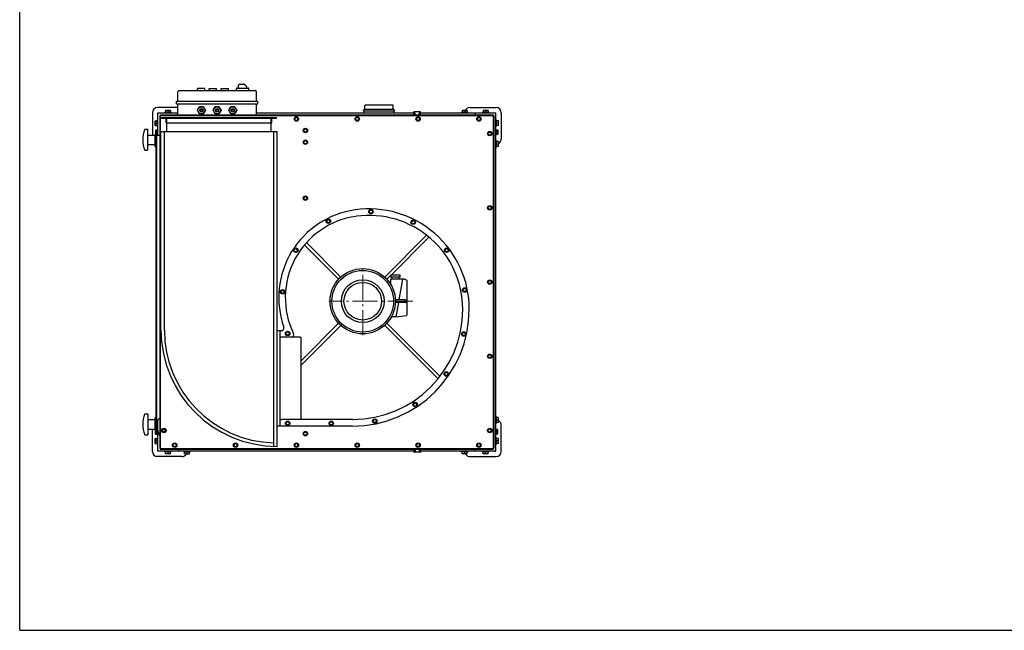
# Model space of a CAD drawing. Units: millimetres. Extents: x -21928 to -14388, y 17032 to 22396.
# Drawn here: x -21928 to -18158, y 17032 to 19368 of the extents above; entities that cross this region are included whole.
import ezdxf

# ---------------------------------------------------------------- set-up
doc = ezdxf.new("R2010")
doc.units = ezdxf.units.MM
doc.linetypes.add('L.PUNKTOWA_C', pattern=[11.2, 8, -1.3, 0.6, -1.3])
doc.layers.add('KL - KONTUR', color=1, linetype='Continuous', lineweight=25)
doc.layers.add('KL - OŚ_CENTRALNA', color=2, linetype='L.PUNKTOWA_C', lineweight=9)

msp = doc.modelspace()

# ---------------------------------------------------------------- linework, layer by layer
at = {"ltscale": 12}
for q in [(-21927.9, 22395.9), (-14387.9, 17031.9), (-14387.9, 17031.9)]:
    msp.add_line((-21927.9, 17031.9), q, dxfattribs=at)
at = {"layer": 'KL - KONTUR', "ltscale": 12}
for p, q in [((-21089.8, 19106.9), (-21089.8, 19117.9)), ((-21085.8, 19121.9), (-21071.8, 19121.9)), ((-21060.4, 19114.1), (-21069.3, 19121.1)), ((-21322.9, 19058.9), (-21322.9, 19091.9)), ((-21317.9, 19096.9), (-21025.9, 19096.9)), ((-21246.9, 19096.9), (-21246.9, 19104.9)), ((-21218.9, 19104.9), (-21246.9, 19104.9)), ((-21218.9, 19096.9), (-21218.9, 19104.9)), ((-21201.9, 19096.9), (-21201.9, 19104.9)), ((-21201.9, 19104.9), (-21173.9, 19104.9)), ((-21173.9, 19096.9), (-21173.9, 19104.9)), ((-21156.9, 19096.9), (-21156.9, 19104.9)), ((-21156.9, 19104.9), (-21128.9, 19104.9)), ((-21128.9, 19096.9), (-21128.9, 19104.9)), ((-21098.3, 19096.9), (-21098.3, 19104.9)), ((-21096.3, 19106.9), (-21052.3, 19106.9)), ((-21058.8, 19106.9), (-21058.8, 19111)), ((-21050.3, 19096.9), (-21050.3, 19104.9)), ((-21020.9, 19058.9), (-21020.9, 19091.9)), ((-21327.9, 19056.9), (-21015.9, 19056.9)), ((-21327.9, 19046.9), (-21327.9, 19056.9)), ((-21327.9, 19046.9), (-21015.9, 19046.9)), ((-21322.9, 19004.4), (-21322.9, 19046.9)), ((-21020.9, 19004.4), (-21020.9, 19046.9)), ((-21015.9, 19046.9), (-21015.9, 19056.9)), ((-20605.9, 19024.4), (-20605.9, 19039.9)), ((-20499.9, 19041.9), (-20603.9, 19041.9)), ((-20497.9, 19024.4), (-20497.9, 19039.9)), ((-21419.9, 19012.4), (-21419.9, 18926.9)), ((-21322.9, 19032.4), (-21399.9, 19032.4)), ((-21398.9, 19011.4), (-21322.9, 19011.4)), ((-21398.9, 18926.9), (-21398.9, 19011.4)), ((-21391.9, 19001.9), (-21391.9, 17726.9)), ((-21391.9, 19001.9), (-20111.9, 19001.9)), ((-21389.4, 19004.4), (-21389.4, 17724.4)), ((-21389.4, 19004.4), (-20114.4, 19004.4)), ((-21371.9, 19013.9), (-21371.9, 19011.4)), ((-21347.9, 19013.9), (-21371.9, 19013.9)), ((-21369.4, 19021.4), (-21369.4, 19014.5)), ((-21350.4, 19021.4), (-21369.4, 19021.4)), ((-21350.4, 19014.5), (-21369.4, 19014.5)), ((-21368.7, 19014.5), (-21368.7, 19013.9)), ((-21359.9, 19020.2), (-21359.9, 19014.5)), ((-21351.1, 19014.5), (-21351.1, 19013.9)), ((-21350.4, 19021.4), (-21350.4, 19014.5)), ((-21347.9, 19011.4), (-21347.9, 19013.9)), ((-21240.3, 19034.4), (-21246.9, 19022.9)), ((-21246.9, 19020.9), (-21246.9, 19022.9)), ((-21246.9, 19022.9), (-21246.9, 19020.9)), ((-21246.9, 19020.9), (-21240.3, 19009.4)), ((-21240.3, 19034.4), (-21238.6, 19035.4)), ((-21238.6, 19008.4), (-21240.3, 19009.4)), ((-21225.3, 19035.4), (-21238.6, 19035.4)), ((-21238.6, 19008.4), (-21225.3, 19008.4)), ((-21225.3, 19035.4), (-21223.6, 19034.4)), ((-21223.6, 19009.4), (-21225.3, 19008.4)), ((-21216.9, 19022.9), (-21223.6, 19034.4)), ((-21223.6, 19009.4), (-21216.9, 19020.9)), ((-21216.9, 19022.9), (-21216.9, 19020.9)), ((-21180.3, 19034.4), (-21186.9, 19022.9)), ((-21186.9, 19020.9), (-21186.9, 19022.9)), ((-21186.9, 19022.9), (-21186.9, 19020.9)), ((-21186.9, 19020.9), (-21180.3, 19009.4)), ((-21180.3, 19034.4), (-21178.6, 19035.4)), ((-21178.6, 19008.4), (-21180.3, 19009.4)), ((-21165.3, 19035.4), (-21178.6, 19035.4)), ((-21178.6, 19008.4), (-21165.3, 19008.4)), ((-21165.3, 19035.4), (-21163.6, 19034.4)), ((-21163.6, 19009.4), (-21165.3, 19008.4)), ((-21156.9, 19022.9), (-21163.6, 19034.4)), ((-21163.6, 19009.4), (-21156.9, 19020.9)), ((-21156.9, 19022.9), (-21156.9, 19020.9)), ((-21120.3, 19034.4), (-21126.9, 19022.9)), ((-21126.9, 19020.9), (-21126.9, 19022.9)), ((-21126.9, 19022.9), (-21126.9, 19020.9)), ((-21126.9, 19020.9), (-21120.3, 19009.4)), ((-21120.3, 19034.4), (-21118.6, 19035.4)), ((-21118.6, 19008.4), (-21120.3, 19009.4)), ((-21105.3, 19035.4), (-21118.6, 19035.4)), ((-21118.6, 19008.4), (-21105.3, 19008.4)), ((-21105.3, 19035.4), (-21103.6, 19034.4)), ((-21103.6, 19009.4), (-21105.3, 19008.4)), ((-21096.9, 19022.9), (-21103.6, 19034.4)), ((-21103.6, 19009.4), (-21096.9, 19020.9)), ((-21096.9, 19022.9), (-21096.9, 19020.9)), ((-21020.9, 19011.4), (-20418.9, 19011.4)), ((-20610.9, 19017.9), (-20610.9, 19022.4)), ((-20492.9, 19017.9), (-20610.9, 19017.9)), ((-20494.9, 19024.4), (-20608.9, 19024.4)), ((-20608.7, 19011.4), (-20608.7, 19017.9)), ((-20495.2, 19011.4), (-20495.2, 19017.9)), ((-20492.9, 19017.9), (-20492.9, 19022.4)), ((-20418.9, 19004.4), (-20418.9, 19014.9)), ((-20413.9, 19011.2), (-20418.9, 19011.2)), ((-20393.9, 19015.9), (-20417.9, 19015.9)), ((-20413.9, 19004.4), (-20413.9, 19011.2)), ((-20397.9, 19004.4), (-20397.9, 19011.2)), ((-20392.9, 19011.2), (-20397.9, 19011.2)), ((-20392.9, 19004.4), (-20392.9, 19014.9)), ((-20392.9, 19011.4), (-20108.9, 19011.4)), ((-20235.9, 19013.9), (-20235.9, 19011.4)), ((-20211.9, 19013.9), (-20235.9, 19013.9)), ((-20233.4, 19021.4), (-20233.4, 19014.5)), ((-20214.4, 19021.4), (-20233.4, 19021.4)), ((-20214.4, 19014.5), (-20233.4, 19014.5)), ((-20232.7, 19014.5), (-20232.7, 19013.9)), ((-20223.9, 19020.2), (-20223.9, 19014.5)), ((-20215.1, 19014.5), (-20215.1, 19013.9)), ((-20214.4, 19021.4), (-20214.4, 19014.5)), ((-20211.9, 19011.4), (-20211.9, 19013.9)), ((-20203.9, 19032.4), (-20103.9, 19032.4)), ((-20184.9, 19011.4), (-20184.9, 19004.4)), ((-20155.9, 19013.9), (-20155.9, 19011.4)), ((-20131.9, 19013.9), (-20155.9, 19013.9)), ((-20153.4, 19021.4), (-20153.4, 19014.5)), ((-20134.4, 19021.4), (-20153.4, 19021.4)), ((-20134.4, 19014.5), (-20153.4, 19014.5)), ((-20152.7, 19014.5), (-20152.7, 19013.9)), ((-20143.9, 19020.2), (-20143.9, 19014.5)), ((-20135.1, 19014.5), (-20135.1, 19013.9)), ((-20134.4, 19021.4), (-20134.4, 19014.5)), ((-20131.9, 19011.4), (-20131.9, 19013.9)), ((-20114.4, 19004.4), (-20114.4, 17724.4)), ((-20111.9, 19001.9), (-20111.9, 17726.9)), ((-20108.9, 19011.4), (-20104.9, 19011.4)), ((-20104.9, 17717.4), (-20104.9, 19011.4)), ((-20083.9, 19012.4), (-20083.9, 18912.4)), ((-21408.9, 18981.9), (-21402, 18981.9)), ((-21408.9, 18962.9), (-21408.9, 18981.9)), ((-21407.7, 18972.4), (-21402, 18972.4)), ((-21402, 18962.9), (-21402, 18981.9)), ((-21402, 18981.2), (-21401.4, 18981.2)), ((-21402, 18963.6), (-21401.4, 18963.6)), ((-21401.4, 18984.4), (-21398.9, 18984.4)), ((-21401.4, 18960.4), (-21401.4, 18984.4)), ((-21384.4, 18991.8), (-21384.4, 18993.8)), ((-21384.4, 18993.8), (-20944.4, 18993.8)), ((-21384.4, 18991.8), (-20944.4, 18991.8)), ((-21366.4, 18973.8), (-21366.4, 18991.8)), ((-21366.4, 18973.8), (-20962.4, 18973.8)), ((-21364.4, 18940.8), (-21364.4, 18991.8)), ((-20964.4, 18940.8), (-20964.4, 18991.8)), ((-20962.4, 18973.8), (-20962.4, 18991.8)), ((-20944.4, 18991.8), (-20944.4, 18993.8)), ((-20102.4, 18984.4), (-20104.9, 18984.4)), ((-20102.4, 18960.4), (-20102.4, 18984.4)), ((-20101.8, 18981.2), (-20102.4, 18981.2)), ((-20101.8, 18963.6), (-20102.4, 18963.6)), ((-20094.9, 18981.9), (-20101.8, 18981.9)), ((-20101.8, 18962.9), (-20101.8, 18981.9)), ((-20096.1, 18972.4), (-20101.8, 18972.4)), ((-20094.9, 18962.9), (-20094.9, 18981.9)), ((-21448.9, 18948.9), (-21436.9, 18948.9)), ((-21436.9, 18868.9), (-21436.9, 18948.9)), ((-21436.9, 18926.9), (-21408.9, 18926.9)), ((-21408.9, 18962.9), (-21402, 18962.9)), ((-21408.9, 18889.4), (-21408.9, 18928.4)), ((-21405.9, 18928.4), (-21408.9, 18928.4)), ((-21407.3, 18945.9), (-21401.3, 18945.9)), ((-21407.3, 18945.9), (-21407.3, 18928.9)), ((-21407.3, 18928.9), (-21401.3, 18928.9)), ((-21406.3, 18937.4), (-21401.3, 18937.4)), ((-21405.9, 17800.4), (-21405.9, 18928.4)), ((-21405.9, 18926.9), (-21391.9, 18926.9)), ((-21402.9, 17801.9), (-21402.9, 18926.9)), ((-21398.9, 18960.4), (-21401.4, 18960.4)), ((-21401.3, 18945.9), (-21401.3, 18928.9)), ((-21401.3, 18945.3), (-21400.9, 18945.3)), ((-21401.3, 18929.5), (-21400.9, 18929.5)), ((-21400.9, 18947.9), (-21398.9, 18947.9)), ((-21400.9, 18926.9), (-21400.9, 18947.9)), ((-21386.9, 18940.8), (-20941.9, 18940.8)), ((-21386.9, 18180.8), (-21386.9, 18940.8)), ((-21373.9, 18180.8), (-21373.9, 18940.8)), ((-20954.9, 17736), (-20954.9, 18940.8)), ((-20941.9, 17735.8), (-20941.9, 18940.8)), ((-20104.9, 18960.4), (-20102.4, 18960.4)), ((-20102.9, 18947.9), (-20104.9, 18947.9)), ((-20104.9, 18926.9), (-20102.9, 18926.9)), ((-20102.9, 18926.9), (-20102.9, 18947.9)), ((-20102.5, 18945.3), (-20102.9, 18945.3)), ((-20102.5, 18929.5), (-20102.9, 18929.5)), ((-20096.5, 18945.9), (-20102.5, 18945.9)), ((-20102.5, 18945.9), (-20102.5, 18928.9)), ((-20097.5, 18937.4), (-20102.5, 18937.4)), ((-20096.5, 18928.9), (-20102.5, 18928.9)), ((-20094.9, 18962.9), (-20101.8, 18962.9)), ((-20096.5, 18945.9), (-20096.5, 18928.9)), ((-21436.9, 18890.9), (-21408.9, 18890.9)), ((-21405.9, 18889.4), (-21408.9, 18889.4)), ((-21408.9, 18882.9), (-21408.9, 18889.4)), ((-20102.4, 18904.4), (-20104.9, 18904.4)), ((-20102.4, 18880.4), (-20102.4, 18904.4)), ((-20101.8, 18901.2), (-20102.4, 18901.2)), ((-20094.9, 18901.9), (-20101.8, 18901.9)), ((-20101.8, 18882.9), (-20101.8, 18901.9)), ((-20096.1, 18892.4), (-20101.8, 18892.4)), ((-20094.9, 18882.9), (-20094.9, 18901.9)), ((-21448.9, 18868.9), (-21436.9, 18868.9)), ((-21408.9, 18882.9), (-21405.9, 18882.9)), ((-20104.9, 18880.4), (-20102.4, 18880.4)), ((-20101.8, 18883.6), (-20102.4, 18883.6)), ((-20094.9, 18882.9), (-20101.8, 18882.9)), ((-20698.5, 18383.6), (-20830, 18515.2)), ((-20370.2, 18543.8), (-20530.4, 18383.6)), ((-20360.8, 18536.2), (-20505.9, 18391.1)), ((-20707, 18375.1), (-20837.9, 18506.1)), ((-20506.8, 18390.2), (-20521.9, 18375.1)), ((-20471, 18391.1), (-20506.8, 18391.1)), ((-20506.8, 18383.1), (-20506.8, 18391.1)), ((-20471, 18383.1), (-20506.8, 18383.1)), ((-20454.3, 18376.1), (-20506.8, 18376.1)), ((-20506.8, 18354.7), (-20506.8, 18376.1)), ((-20502.9, 18376.1), (-20502.9, 18383.1)), ((-20461.9, 18376.1), (-20476, 18296.1)), ((-20474.9, 18376.1), (-20474.9, 18383.1)), ((-20471, 18383.1), (-20471, 18391.1)), ((-20444.8, 18370.1), (-20454.3, 18376.1)), ((-20444.8, 18239.7), (-20444.8, 18370.1)), ((-20452.3, 18296.1), (-20489.5, 18296.1)), ((-20452.3, 18286.1), (-20489.5, 18286.1)), ((-20477.8, 18286.1), (-20487.5, 18231.1)), ((-20702, 18212), (-20851.9, 18062.1)), ((-20487.5, 18231.1), (-20504.8, 18231.1)), ((-20487.5, 18231.1), (-20447.4, 18236.7)), ((-20926, 18178.3), (-20941.9, 18178.3)), ((-20931.9, 18176.3), (-20931.9, 17815.3)), ((-20693.5, 18203.5), (-20851.9, 18045.1)), ((-20326.1, 17994.2), (-20530.4, 18198.6)), ((-20318.6, 18003.7), (-20521.9, 18207.1)), ((-20852.1, 18153.3), (-20925.9, 18153.3)), ((-20851.9, 18153.3), (-20851.9, 17838.3)), ((-21448.9, 17859.9), (-21436.9, 17859.9)), ((-21436.9, 17859.9), (-21436.9, 17779.9)), ((-21436.9, 17837.9), (-21408.9, 17837.9)), ((-21408.9, 17845.9), (-21405.9, 17845.9)), ((-21408.9, 17839.4), (-21408.9, 17845.9)), ((-21408.9, 17800.4), (-21408.9, 17839.4)), ((-21405.9, 17839.4), (-21408.9, 17839.4)), ((-20653.6, 17838.3), (-20925.9, 17838.3)), ((-20102.4, 17848.4), (-20104.9, 17848.4)), ((-20103.9, 17836.4), (-20104.9, 17836.4)), ((-20102.4, 17824.4), (-20102.4, 17848.4)), ((-20101.8, 17845.2), (-20102.4, 17845.2)), ((-20094.9, 17845.9), (-20101.8, 17845.9)), ((-20101.8, 17826.9), (-20101.8, 17845.9)), ((-20096.1, 17836.4), (-20101.8, 17836.4)), ((-20094.9, 17826.9), (-20094.9, 17845.9)), ((-21436.9, 17801.9), (-21408.9, 17801.9)), ((-21419.9, 17716.4), (-21419.9, 17801.9)), ((-21405.9, 17800.4), (-21408.9, 17800.4)), ((-21407.3, 17799.9), (-21401.3, 17799.9)), ((-21407.3, 17782.9), (-21407.3, 17799.9)), ((-21405.9, 17801.9), (-21399.9, 17801.9)), ((-21401.3, 17782.9), (-21401.3, 17799.9)), ((-21401.3, 17799.3), (-21400.9, 17799.3)), ((-21400.9, 17801.9), (-21400.9, 17780.9)), ((-21399.9, 17801.9), (-21400.9, 17801.9)), ((-21399.9, 17831.9), (-21399.9, 17801.9)), ((-21391.9, 17776.5), (-21399.9, 17801.9)), ((-21398.9, 17717.4), (-21398.9, 17798.7)), ((-20653.6, 17813.3), (-20941.9, 17813.3)), ((-20104.9, 17824.4), (-20102.4, 17824.4)), ((-20104.9, 17801.9), (-20102.9, 17801.9)), ((-20102.9, 17801.9), (-20102.9, 17780.9)), ((-20102.5, 17799.3), (-20102.9, 17799.3)), ((-20096.5, 17799.9), (-20102.5, 17799.9)), ((-20102.5, 17782.9), (-20102.5, 17799.9)), ((-20101.8, 17827.6), (-20102.4, 17827.6)), ((-20094.9, 17826.9), (-20101.8, 17826.9)), ((-20096.5, 17782.9), (-20096.5, 17799.9)), ((-20083.9, 17716.4), (-20083.9, 17816.4)), ((-21448.9, 17779.9), (-21436.9, 17779.9)), ((-21408.9, 17765.9), (-21402, 17765.9)), ((-21408.9, 17746.9), (-21408.9, 17765.9)), ((-21407.3, 17782.9), (-21401.3, 17782.9)), ((-21406.3, 17791.4), (-21401.3, 17791.4)), ((-21402, 17746.9), (-21402, 17765.9)), ((-21402, 17765.2), (-21401.4, 17765.2)), ((-21401.4, 17768.4), (-21398.9, 17768.4)), ((-21401.4, 17744.4), (-21401.4, 17768.4)), ((-21401.3, 17783.5), (-21400.9, 17783.5)), ((-21400.9, 17780.9), (-21398.9, 17780.9)), ((-20102.9, 17780.9), (-20104.9, 17780.9)), ((-20102.4, 17768.4), (-20104.9, 17768.4)), ((-20102.5, 17783.5), (-20102.9, 17783.5)), ((-20097.5, 17791.4), (-20102.5, 17791.4)), ((-20096.5, 17782.9), (-20102.5, 17782.9)), ((-20102.4, 17744.4), (-20102.4, 17768.4)), ((-20101.8, 17765.2), (-20102.4, 17765.2)), ((-20094.9, 17765.9), (-20101.8, 17765.9)), ((-20101.8, 17746.9), (-20101.8, 17765.9)), ((-20094.9, 17746.9), (-20094.9, 17765.9)), ((-21408.9, 17746.9), (-21402, 17746.9)), ((-21407.7, 17756.4), (-21402, 17756.4)), ((-21402, 17747.6), (-21401.4, 17747.6)), ((-21398.9, 17744.4), (-21401.4, 17744.4)), ((-21391.9, 17726.9), (-20111.9, 17726.9)), ((-21389.4, 17724.4), (-20114.4, 17724.4)), ((-21318.9, 17717.4), (-21318.9, 17724.4)), ((-20681.9, 17724.4), (-21313.9, 17724.4)), ((-20418.9, 17724.4), (-20418.9, 17713.9)), ((-20413.9, 17724.4), (-20413.9, 17717.6)), ((-20397.9, 17724.4), (-20397.9, 17717.6)), ((-20392.9, 17724.4), (-20392.9, 17713.9)), ((-20184.9, 17717.4), (-20184.9, 17724.4)), ((-20114.4, 17726.4), (-20114.4, 17724.4)), ((-20104.9, 17744.4), (-20102.4, 17744.4)), ((-20101.8, 17747.6), (-20102.4, 17747.6)), ((-20096.1, 17756.4), (-20101.8, 17756.4)), ((-20094.9, 17746.9), (-20101.8, 17746.9)), ((-21306.9, 17696.4), (-21406.9, 17696.4)), ((-21394.9, 17717.4), (-21398.9, 17717.4)), ((-20418.9, 17717.4), (-21394.9, 17717.4)), ((-21371.9, 17714.9), (-21371.9, 17717.4)), ((-21347.9, 17714.9), (-21371.9, 17714.9)), ((-21369.4, 17707.4), (-21369.4, 17714.3)), ((-21350.4, 17714.3), (-21369.4, 17714.3)), ((-21350.4, 17707.4), (-21369.4, 17707.4)), ((-21368.7, 17714.3), (-21368.7, 17714.9)), ((-21359.9, 17708.6), (-21359.9, 17714.3)), ((-21351.1, 17714.3), (-21351.1, 17714.9)), ((-21350.4, 17707.4), (-21350.4, 17714.3)), ((-21347.9, 17717.4), (-21347.9, 17714.9)), ((-21298.9, 17717.4), (-21298.9, 17714.9)), ((-21298.9, 17714.9), (-21274.9, 17714.9)), ((-21296.4, 17707.4), (-21296.4, 17714.3)), ((-21296.4, 17714.3), (-21277.4, 17714.3)), ((-21296.4, 17707.4), (-21277.4, 17707.4)), ((-21295.7, 17714.3), (-21295.7, 17714.9)), ((-21286.9, 17708.6), (-21286.9, 17714.3)), ((-21278.1, 17714.3), (-21278.1, 17714.9)), ((-21277.4, 17707.4), (-21277.4, 17714.3)), ((-21274.9, 17714.9), (-21274.9, 17717.4)), ((-20413.9, 17717.6), (-20418.9, 17717.6)), ((-20393.9, 17712.9), (-20417.9, 17712.9)), ((-20392.9, 17717.6), (-20397.9, 17717.6)), ((-20108.9, 17717.4), (-20392.9, 17717.4)), ((-20235.9, 17714.9), (-20235.9, 17717.4)), ((-20211.9, 17714.9), (-20235.9, 17714.9)), ((-20233.4, 17707.4), (-20233.4, 17714.3)), ((-20214.4, 17714.3), (-20233.4, 17714.3)), ((-20214.4, 17707.4), (-20233.4, 17707.4)), ((-20232.7, 17714.3), (-20232.7, 17714.9)), ((-20223.9, 17708.6), (-20223.9, 17714.3)), ((-20215.1, 17714.3), (-20215.1, 17714.9)), ((-20214.4, 17707.4), (-20214.4, 17714.3)), ((-20211.9, 17717.4), (-20211.9, 17714.9)), ((-20203.9, 17696.4), (-20103.9, 17696.4)), ((-20155.9, 17714.9), (-20155.9, 17717.4)), ((-20131.9, 17714.9), (-20155.9, 17714.9)), ((-20153.4, 17707.4), (-20153.4, 17714.3)), ((-20134.4, 17714.3), (-20153.4, 17714.3)), ((-20134.4, 17707.4), (-20153.4, 17707.4)), ((-20152.7, 17714.3), (-20152.7, 17714.9)), ((-20143.9, 17708.6), (-20143.9, 17714.3)), ((-20135.1, 17714.3), (-20135.1, 17714.9)), ((-20134.4, 17707.4), (-20134.4, 17714.3)), ((-20131.9, 17717.4), (-20131.9, 17714.9)), ((-20108.9, 17717.4), (-20104.9, 17717.4))]:
    msp.add_line(p, q, dxfattribs=at)
for points in [[(-20861.9, 18984.7), (-20868.4, 18980.9), (-20874.9, 18984.7), (-20874.9, 18992.2), (-20868.4, 18995.9), (-20861.9, 18992.2)], [(-20628.9, 18984.7), (-20635.4, 18980.9), (-20641.9, 18984.7), (-20641.9, 18992.2), (-20635.4, 18995.9), (-20628.9, 18992.2)], [(-20395.9, 18984.7), (-20402.4, 18980.9), (-20408.9, 18984.7), (-20408.9, 18992.2), (-20402.4, 18995.9), (-20395.9, 18992.2)], [(-20162.9, 18984.7), (-20169.4, 18980.9), (-20175.9, 18984.7), (-20175.9, 18992.2), (-20169.4, 18995.9), (-20162.9, 18992.2)], [(-20837.7, 18937.9), (-20841.4, 18944.4), (-20837.7, 18950.9), (-20830.2, 18950.9), (-20826.4, 18944.4), (-20830.2, 18937.9)], [(-20121.4, 18928.7), (-20127.9, 18924.9), (-20134.4, 18928.7), (-20134.4, 18936.2), (-20127.9, 18939.9), (-20121.4, 18936.2)], [(-20837.7, 18892.9), (-20841.4, 18899.4), (-20837.7, 18905.9), (-20830.2, 18905.9), (-20826.4, 18899.4), (-20830.2, 18892.9)], [(-20837.7, 18678.9), (-20841.4, 18685.4), (-20837.7, 18691.9), (-20830.2, 18691.9), (-20826.4, 18685.4), (-20830.2, 18678.9)], [(-20586.9, 18627.3), (-20590.6, 18633.8), (-20586.9, 18640.3), (-20579.4, 18640.3), (-20575.6, 18633.8), (-20579.4, 18627.3)], [(-20121.4, 18644.7), (-20127.9, 18640.9), (-20134.4, 18644.7), (-20134.4, 18652.2), (-20127.9, 18655.9), (-20121.4, 18652.2)], [(-20749.7, 18591), (-20753.5, 18597.5), (-20749.7, 18604), (-20742.2, 18604), (-20738.5, 18597.5), (-20742.2, 18591)], [(-20424.9, 18586.8), (-20428.6, 18593.3), (-20424.9, 18599.8), (-20417.4, 18599.8), (-20413.6, 18593.3), (-20417.4, 18586.8)], [(-20874.4, 18479.8), (-20878.2, 18486.3), (-20874.4, 18492.8), (-20866.9, 18492.8), (-20863.2, 18486.3), (-20866.9, 18479.8)], [(-20296.8, 18479.6), (-20300.5, 18486.1), (-20296.8, 18492.6), (-20289.2, 18492.6), (-20285.5, 18486.1), (-20289.2, 18479.6)], [(-20121.4, 18360.7), (-20127.9, 18356.9), (-20134.4, 18360.7), (-20134.4, 18368.2), (-20127.9, 18371.9), (-20121.4, 18368.2)], [(-20925.2, 18320.6), (-20928.9, 18327.1), (-20925.2, 18333.6), (-20917.7, 18333.6), (-20913.9, 18327.1), (-20917.7, 18320.6)], [(-20228.1, 18327.4), (-20231.9, 18333.9), (-20228.1, 18340.4), (-20220.6, 18340.4), (-20216.9, 18333.9), (-20220.6, 18327.4)], [(-20905.7, 18161.3), (-20909.4, 18167.8), (-20905.7, 18174.3), (-20898.2, 18174.3), (-20894.4, 18167.8), (-20898.2, 18161.3)], [(-20231.2, 18159), (-20235, 18165.5), (-20231.2, 18172), (-20223.7, 18172), (-20220, 18165.5), (-20223.7, 18159)], [(-20121.4, 18076.7), (-20127.9, 18072.9), (-20134.4, 18076.7), (-20134.4, 18084.2), (-20127.9, 18087.9), (-20121.4, 18084.2)], [(-20298, 18006), (-20301.8, 18012.5), (-20298, 18019), (-20290.5, 18019), (-20286.8, 18012.5), (-20290.5, 18006)], [(-20417.4, 17889.2), (-20421.2, 17895.7), (-20417.4, 17902.2), (-20409.9, 17902.2), (-20406.2, 17895.7), (-20409.9, 17889.2)], [(-20571.9, 17825.8), (-20575.7, 17832.3), (-20571.9, 17838.8), (-20564.4, 17838.8), (-20560.6, 17832.3), (-20564.4, 17825.8)], [(-21369.4, 17792.7), (-21375.9, 17788.9), (-21382.4, 17792.7), (-21382.4, 17800.2), (-21375.9, 17803.9), (-21369.4, 17800.2)], [(-20905.7, 17817.3), (-20909.4, 17823.8), (-20905.7, 17830.3), (-20898.2, 17830.3), (-20894.4, 17823.8), (-20898.2, 17817.3)], [(-20738.7, 17817.3), (-20742.4, 17823.8), (-20738.7, 17830.3), (-20731.2, 17830.3), (-20727.4, 17823.8), (-20731.2, 17817.3)], [(-20121.4, 17792.7), (-20127.9, 17788.9), (-20134.4, 17792.7), (-20134.4, 17800.2), (-20127.9, 17803.9), (-20121.4, 17800.2)], [(-20837.7, 17777.9), (-20841.4, 17784.4), (-20837.7, 17790.9), (-20830.2, 17790.9), (-20826.4, 17784.4), (-20830.2, 17777.9)], [(-21327.9, 17736.7), (-21334.4, 17732.9), (-21340.9, 17736.7), (-21340.9, 17744.2), (-21334.4, 17747.9), (-21327.9, 17744.2)], [(-21094.9, 17736.7), (-21101.4, 17732.9), (-21107.9, 17736.7), (-21107.9, 17744.2), (-21101.4, 17747.9), (-21094.9, 17744.2)], [(-20861.9, 17736.7), (-20868.4, 17732.9), (-20874.9, 17736.7), (-20874.9, 17744.2), (-20868.4, 17747.9), (-20861.9, 17744.2)], [(-20628.9, 17736.7), (-20635.4, 17732.9), (-20641.9, 17736.7), (-20641.9, 17744.2), (-20635.4, 17747.9), (-20628.9, 17744.2)], [(-20395.9, 17736.7), (-20402.4, 17732.9), (-20408.9, 17736.7), (-20408.9, 17744.2), (-20402.4, 17747.9), (-20395.9, 17744.2)], [(-20162.9, 17736.7), (-20169.4, 17732.9), (-20175.9, 17736.7), (-20175.9, 17744.2), (-20169.4, 17747.9), (-20162.9, 17744.2)]]:
    msp.add_lwpolyline(points, close=True, dxfattribs=at)
for centre, radius in [((-21231.9, 19021.9), 13.5), ((-21231.9, 19021.9), 7), ((-21231.9, 19021.9), 4), ((-21171.9, 19021.9), 13.5), ((-21171.9, 19021.9), 7), ((-21171.9, 19021.9), 4), ((-21111.9, 19021.9), 13.5), ((-21111.9, 19021.9), 7), ((-21111.9, 19021.9), 4), ((-20868.4, 18988.4), 8.5), ((-20868.4, 18988.4), 6.15), ((-20635.4, 18988.4), 8.5), ((-20635.4, 18988.4), 6.15), ((-20402.4, 18988.4), 8.5), ((-20402.4, 18988.4), 6.15), ((-20169.4, 18988.4), 8.5), ((-20169.4, 18988.4), 6.15), ((-20833.9, 18944.4), 8.5), ((-20833.9, 18944.4), 6.15), ((-20127.9, 18932.4), 8.5), ((-20127.9, 18932.4), 6.15), ((-20833.9, 18899.4), 8.5), ((-20833.9, 18899.4), 6.15), ((-20833.9, 18685.4), 8.5), ((-20833.9, 18685.4), 6.15), ((-20583.1, 18633.8), 8.5), ((-20583.1, 18633.8), 6.15), ((-20127.9, 18648.4), 8.5), ((-20127.9, 18648.4), 6.15), ((-20746, 18597.5), 8.5), ((-20746, 18597.5), 6.15), ((-20421.1, 18593.3), 8.5), ((-20421.1, 18593.3), 6.15), ((-20870.7, 18486.3), 8.5), ((-20870.7, 18486.3), 6.15), ((-20293, 18486.1), 8.5), ((-20293, 18486.1), 6.15), ((-20614.4, 18291.1), 125), ((-20614.4, 18291.1), 118), ((-20614.4, 18291.1), 81.9), ((-20614.4, 18291.1), 71.9), ((-20127.9, 18364.4), 8.5), ((-20127.9, 18364.4), 6.15), ((-20921.4, 18327.1), 8.5), ((-20921.4, 18327.1), 6.15), ((-20224.4, 18333.9), 8.5), ((-20224.4, 18333.9), 6.15), ((-20901.9, 18167.8), 8.5), ((-20901.9, 18167.8), 6.15), ((-20227.5, 18165.5), 8.5), ((-20227.5, 18165.5), 6.15), ((-20127.9, 18080.4), 8.5), ((-20127.9, 18080.4), 6.15), ((-20294.3, 18012.5), 8.5), ((-20294.3, 18012.5), 6.15), ((-20413.7, 17895.7), 8.5), ((-20413.7, 17895.7), 6.15), ((-20901.9, 17823.8), 8.5), ((-20734.9, 17823.8), 8.5), ((-20568.1, 17832.3), 8.5), ((-20568.1, 17832.3), 6.15), ((-21375.9, 17796.4), 8.5), ((-21375.9, 17796.4), 6.15), ((-20901.9, 17823.8), 6.15), ((-20734.9, 17823.8), 6.15), ((-20127.9, 17796.4), 8.5), ((-20127.9, 17796.4), 6.15), ((-20833.9, 17784.4), 8.5), ((-20833.9, 17784.4), 6.15), ((-21334.4, 17740.4), 8.5), ((-21334.4, 17740.4), 6.15), ((-21101.4, 17740.4), 8.5), ((-21101.4, 17740.4), 6.15), ((-20868.4, 17740.4), 8.5), ((-20868.4, 17740.4), 6.15), ((-20635.4, 17740.4), 8.5), ((-20635.4, 17740.4), 6.15), ((-20402.4, 17740.4), 8.5), ((-20402.4, 17740.4), 6.15), ((-20169.4, 17740.4), 8.5), ((-20169.4, 17740.4), 6.15)]:
    msp.add_circle(centre, radius, dxfattribs=at)
for centre, radius, start, end in [((-21085.8, 19117.9), 4, 90, 180), ((-21071.8, 19117.9), 4, 52.1612, 90), ((-21062.8, 19111), 4, 0, 52.1612), ((-21317.9, 19091.9), 5, 90, 180), ((-21096.3, 19104.9), 2, 90, 180), ((-21052.3, 19104.9), 2, 0, 90), ((-21025.9, 19091.9), 5, 0, 90), ((-21324.9, 19058.9), 2, 270, 0), ((-21018.9, 19058.9), 2, 180, 270), ((-20603.9, 19039.9), 2, 90, 180), ((-20499.9, 19039.9), 2, 0, 90), ((-21399.9, 19012.4), 20, 90, 180), ((-21364.7, 19011.4), 10, 61.6439, 118.3561), ((-21355.2, 19011.4), 10, 61.6439, 118.3561), ((-20608.9, 19022.4), 2, 90, 180), ((-20494.9, 19022.4), 2, 0, 90), ((-20417.9, 19014.9), 1, 90, 180), ((-20393.9, 19014.9), 1, 0, 90), ((-20228.7, 19011.4), 10, 61.6439, 118.3561), ((-20219.2, 19011.4), 10, 61.6439, 118.3561), ((-20203.9, 19012.4), 20, 90, 153.2563), ((-20148.7, 19011.4), 10, 61.6439, 118.3561), ((-20139.2, 19011.4), 10, 61.6439, 118.3561), ((-20103.9, 19012.4), 20, 0, 90), ((-21398.9, 18977.2), 10, 151.6439, 208.3561), ((-21398.9, 18967.7), 10, 151.6439, 208.3561), ((-20104.9, 18977.2), 10, 331.6439, 28.3561), ((-20104.9, 18967.7), 10, 331.6439, 28.3561), ((-21352.9, 18908.9), 104, 157.3801, 202.6199), ((-21397.8, 18941.7), 9.53, 153.519, 206.481), ((-21397.8, 18933.2), 9.53, 153.519, 206.481), ((-20106.1, 18941.7), 9.53, 333.519, 26.481), ((-20106.1, 18933.2), 9.53, 333.519, 26.481), ((-21398.9, 18887.7), 10, 169.9224, 208.3561), ((-20104.9, 18897.2), 10, 331.6439, 28.3561), ((-20104.9, 18887.7), 10, 331.6439, 28.3561), ((-20103.9, 18912.4), 20, 296.7437, 0), ((-20596.6, 18304.6), 339.3, 97.9573, 199.4468), ((-20590.5, 18260.4), 384, 0, 97.9317), ((-20596.6, 18304.6), 314.3, 97.9573, 205.828), ((-20590.5, 18260.4), 359, 0, 97.9317), ((-20452.3, 18291.1), 5, 270, 90), ((-20653.6, 18260.4), 422.1, 270, 0), ((-20653.6, 18260.4), 447.1, 270, 0), ((-20447.8, 18239.7), 3, 278.0025, 0), ((-20941.9, 18180.8), 445, 180, 270), ((-20941.9, 18180.8), 432, 180, 268.2756), ((-20933.9, 18176.3), 2, 0, 90), ((-20926, 18188.3), 10, 270, 19.4468), ((-20925.9, 18159.3), 6, 180, 270), ((-20888.5, 18163.3), 10, 270, 25.828), ((-21352.9, 17819.9), 104, 157.3801, 202.6199), ((-21398.9, 17841.2), 10, 151.6439, 190.0776), ((-21389.9, 17831.9), 10, 101.537, 180), ((-20925.9, 17832.3), 6, 90, 180), ((-20104.9, 17841.2), 10, 331.6439, 28.3561), ((-20104.9, 17831.7), 10, 331.6439, 28.3561), ((-20103.9, 17816.4), 20, 0, 63.2563), ((-21397.8, 17795.7), 9.53, 153.519, 206.481), ((-20933.9, 17815.3), 2, 270, 0), ((-20106.1, 17795.7), 9.53, 333.519, 26.481), ((-21398.9, 17761.2), 10, 151.6439, 208.3561), ((-21397.8, 17787.2), 9.53, 153.519, 206.481), ((-20106.1, 17787.2), 9.53, 333.519, 26.481), ((-20104.9, 17761.2), 10, 331.6439, 28.3561), ((-21398.9, 17751.7), 10, 151.6439, 208.3561), ((-20104.9, 17751.7), 10, 331.6439, 28.3561), ((-21399.9, 17716.4), 20, 180, 270), ((-21364.7, 17717.4), 10, 241.6439, 298.3561), ((-21355.2, 17717.4), 10, 241.6439, 298.3561), ((-21306.9, 17716.4), 20, 270, 333.2563), ((-21291.7, 17717.4), 10, 241.6439, 298.3561), ((-21282.2, 17717.4), 10, 241.6439, 298.3561), ((-20417.9, 17713.9), 1, 180, 270), ((-20393.9, 17713.9), 1, 270, 0), ((-20228.7, 17717.4), 10, 241.6439, 298.3561), ((-20219.2, 17717.4), 10, 241.6439, 298.3561), ((-20203.9, 17716.4), 20, 206.7437, 270), ((-20148.7, 17717.4), 10, 241.6439, 298.3561), ((-20139.2, 17717.4), 10, 241.6439, 298.3561), ((-20103.9, 17716.4), 20, 270, 0)]:
    msp.add_arc(centre, radius, start, end, dxfattribs=at)
at = {"layer": 'KL - OŚ_CENTRALNA', "ltscale": 12}
for p, q in [((-20614.4, 18161.1), (-20614.4, 18421.1)), ((-20422.9, 18291.1), (-20744.4, 18291.1))]:
    msp.add_line(p, q, dxfattribs=at)

doc.saveas('drawing.dxf')
